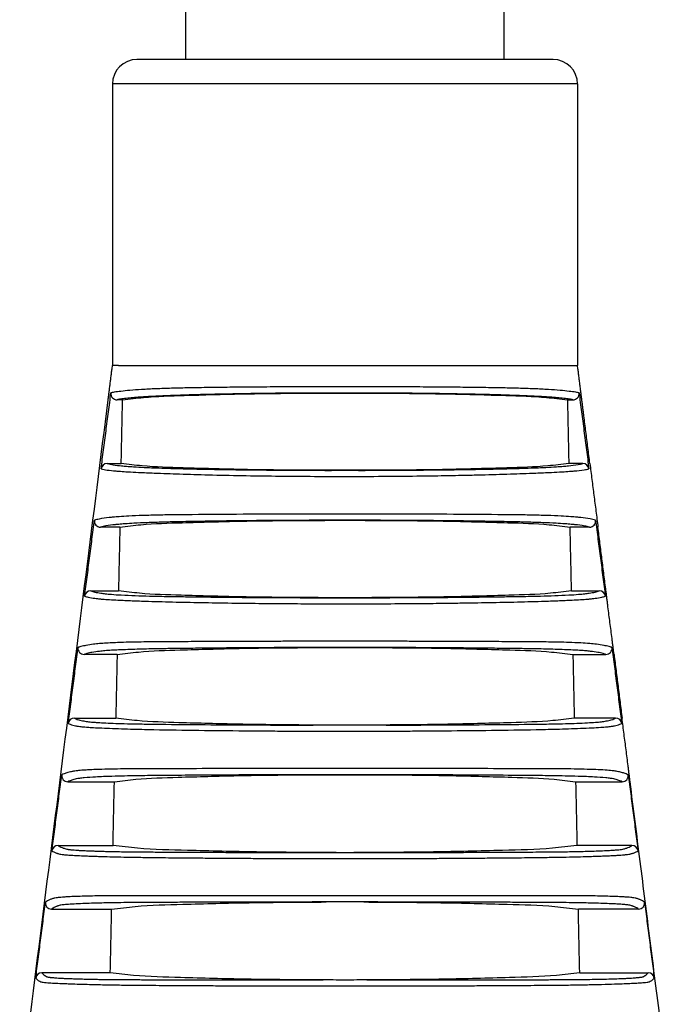
# Model space of a CAD drawing. Units: inches. Extents: x -3.35 to 3.71, y -4.96 to 1.54.
# Drawn here: x -2.71 to -2.18, y -0.4 to 0.4 of the extents above; entities that cross this region are included whole.
import ezdxf

# ---------------------------------------------------------------- set-up
doc = ezdxf.new("R2010")
doc.units = ezdxf.units.IN
doc.header["$MEASUREMENT"] = 0

# ---------------------------------------------------------------- blocks, each defined once
blk = doc.blocks.new('68679-Left_Cable_1__8', base_point=(-2.57896, 0.37172))
at = {"color": 7, "linetype": 'Continuous'}
for p, q in [((-2.56902, 1.54373), (-2.32891, 1.54373)), ((-2.57896, 0.37172), (-2.57896, 1.51872)), ((-2.31896, 0.37172), (-2.31896, 1.51872))]:
    blk.add_line(p, q, dxfattribs=at)
at = {"color": 124, "linetype": 'Continuous'}
for p, q in [((-2.57896, 1.51872), (-2.51007, 1.51872)), ((-2.38786, 1.51872), (-2.31896, 1.51872))]:
    blk.add_line(p, q, dxfattribs=at)
at = {"color": 7, "linetype": 'Continuous'}
for points in [[(-2.57896, 1.51872), (-2.57852, 1.52851), (-2.57689, 1.53612), (-2.57387, 1.54111), (-2.56902, 1.54373)], [(-2.56562, 1.49335), (-2.56282, 1.49353), (-2.5597, 1.49409), (-2.54612, 1.49898), (-2.52996, 1.50726), (-2.51813, 1.51401), (-2.50617, 1.521), (-2.48746, 1.53151), (-2.47063, 1.53929), (-2.45942, 1.54262), (-2.44896, 1.54372), (-2.43851, 1.54262), (-2.4273, 1.53929), (-2.41047, 1.53151), (-2.39176, 1.521), (-2.3798, 1.51401), (-2.36797, 1.50726), (-2.35181, 1.49898), (-2.33823, 1.49409), (-2.33511, 1.49353), (-2.33231, 1.49335)], [(-2.32891, 1.54373), (-2.32406, 1.54111), (-2.32104, 1.53612), (-2.31941, 1.52851), (-2.31896, 1.51872)], [(-2.57896, 1.51872), (-2.57838, 1.50774), (-2.57617, 1.49962), (-2.57211, 1.49496), (-2.56562, 1.49335)], [(-2.33231, 1.49335), (-2.32582, 1.49496), (-2.32176, 1.49962), (-2.31955, 1.50774), (-2.31896, 1.51872)]]:
    blk.add_spline(points, degree=3, dxfattribs=at)
blk = doc.blocks.new('68662-00-Boot_1__9', base_point=(-2.71478, -1.17828))
at = {"color": 7, "linetype": 'Continuous'}
for p, q in [((-2.27895, 0.37172), (-2.61895, 0.37172)), ((-2.63895, 0.35172), (-2.63895, 0.12172)), ((-2.25895, 0.35172), (-2.25895, 0.12172)), ((-2.63395, 0.12172), (-2.63895, 0.12172)), ((-2.6307, 0.09372), (-2.63524, 0.09372)), ((-2.26721, 0.09372), (-2.26267, 0.09372)), ((-2.6433, 0.04172), (-2.63181, 0.04172)), ((-2.25461, 0.04172), (-2.2661, 0.04172)), ((-2.63293, -0.01028), (-2.64874, -0.01028)), ((-2.24917, -0.01028), (-2.26498, -0.01028)), ((-2.65674, -0.06228), (-2.63405, -0.06228)), ((-2.26386, -0.06228), (-2.24117, -0.06228)), ((-2.63516, -0.11428), (-2.66215, -0.11428)), ((-2.26274, -0.11428), (-2.23576, -0.11428)), ((-2.67011, -0.16628), (-2.63628, -0.16628)), ((-2.2278, -0.16628), (-2.26163, -0.16628)), ((-2.67549, -0.21828), (-2.6374, -0.21828)), ((-2.26051, -0.21828), (-2.22242, -0.21828)), ((-2.68342, -0.27028), (-2.63851, -0.27028)), ((-2.21449, -0.27028), (-2.2594, -0.27028)), ((-2.68879, -0.32228), (-2.63963, -0.32228)), ((-2.20912, -0.32228), (-2.25828, -0.32228)), ((-2.64075, -0.37428), (-2.6967, -0.37428)), ((-2.25716, -0.37428), (-2.20121, -0.37428))]:
    blk.add_line(p, q, dxfattribs=at)
at = {"color": 124, "linetype": 'Continuous'}
for p, q in [((-2.44895, 0.35172), (-2.63895, 0.35172)), ((-2.25895, 0.35172), (-2.44895, 0.35172))]:
    blk.add_line(p, q, dxfattribs=at)
at = {"color": 7, "linetype": 'Continuous'}
for centre, radius, start, end in [((-2.61895, 0.35172), 0.02, 90, 180), ((-2.27895, 0.35172), 0.02, 0, 90), ((-2.63526, 0.09872), 0.005, 172.8154, -89.76817), ((-2.26265, 0.09872), 0.005, -90.23183, 7.1846), ((-2.64331, 0.03672), 0.005, 89.878, 172.49493), ((-2.2546, 0.03672), 0.005, 7.50511, 90.12203), ((-2.64875, -0.00528), 0.005, 172.7564, -89.87952), ((-2.24916, -0.00528), 0.005, -90.12048, 7.24359), ((-2.65674, -0.06727), 0.005, 89.93977, 172.59919), ((-2.24117, -0.06727), 0.005, 7.40081, 90.06023), ((-2.66215, -0.10928), 0.005, 172.73063, -89.94335), ((-2.23576, -0.10928), 0.005, -90.05666, 7.26936), ((-2.67011, -0.17127), 0.005, 89.97494, 172.66681), ((-2.2278, -0.17127), 0.005, 7.33321, 90.02508), ((-2.67549, -0.21328), 0.005, 172.72271, -89.9798), ((-2.22242, -0.21328), 0.005, -90.0202, 7.27729), ((-2.68342, -0.27527), 0.005, 89.99496, 172.71117), ((-2.21449, -0.27527), 0.005, 7.28883, 90.00504), ((-2.68879, -0.31728), 0.005, 172.72403, -90.00029), ((-2.20912, -0.31728), 0.005, -89.99975, 7.27593), ((-2.6967, -0.37928), 0.005, 90.006, 172.74085), ((-2.20121, -0.37928), 0.005, 7.25915, 89.994)]:
    blk.add_arc(centre, radius, start, end, dxfattribs=at)
for points in [[(-2.64249, 0.09372), (-2.64205, 0.09722), (-2.64161, 0.10072), (-2.64117, 0.10422), (-2.64072, 0.10772), (-2.64028, 0.11122), (-2.63984, 0.11472), (-2.6394, 0.11822), (-2.63895, 0.12172)], [(-2.63395, 0.12172), (-2.61862, 0.12172), (-2.5938, 0.12172), (-2.55964, 0.12172), (-2.51885, 0.12172), (-2.47373, 0.12172), (-2.42711, 0.12172), (-2.38183, 0.12172), (-2.34059, 0.12172), (-2.3061, 0.12172), (-2.28007, 0.12172), (-2.26951, 0.12172), (-2.25895, 0.12172)], [(-2.25542, 0.09372), (-2.25586, 0.09722), (-2.2563, 0.10072), (-2.25674, 0.10422), (-2.25719, 0.10772), (-2.25763, 0.11122), (-2.25807, 0.11472), (-2.25851, 0.11822), (-2.25895, 0.12172)], [(-2.64826, 0.03738), (-2.64625, 0.05292), (-2.64424, 0.06836), (-2.64221, 0.08401), (-2.64022, 0.09934)], [(-2.6307, 0.09372), (-2.61358, 0.09567), (-2.58026, 0.09732), (-2.53332, 0.09853), (-2.44895, 0.09925), (-2.36459, 0.09853), (-2.31765, 0.09732), (-2.28433, 0.09567), (-2.26721, 0.09372)], [(-2.25769, 0.09934), (-2.2557, 0.08401), (-2.25366, 0.06836), (-2.25166, 0.05291), (-2.24965, 0.03738)], [(-2.71478, -0.47828), (-2.69671, -0.33528), (-2.67864, -0.19228), (-2.66056, -0.04928), (-2.64249, 0.09372)], [(-2.63181, 0.04172), (-2.63153, 0.05472), (-2.63126, 0.06772), (-2.63098, 0.08072), (-2.6307, 0.09372)], [(-2.26721, 0.09372), (-2.26693, 0.08072), (-2.26665, 0.06772), (-2.26637, 0.05472), (-2.2661, 0.04172)], [(-2.24884, 0.04172), (-2.24967, 0.04822), (-2.25049, 0.05472), (-2.25131, 0.06122), (-2.25213, 0.06772), (-2.25295, 0.07422), (-2.25377, 0.08072), (-2.25418, 0.08397), (-2.25459, 0.08722), (-2.25501, 0.09047), (-2.25542, 0.09372)], [(-2.2661, 0.04172), (-2.28323, 0.03976), (-2.31672, 0.0381), (-2.36397, 0.03687), (-2.44895, 0.03615), (-2.53394, 0.03687), (-2.58119, 0.0381), (-2.61468, 0.03976), (-2.63181, 0.04172)], [(-2.24884, 0.04172), (-2.2472, 0.02872), (-2.24556, 0.01572), (-2.24392, 0.00272), (-2.24227, -0.01028)], [(-2.6617, -0.06663), (-2.65969, -0.05107), (-2.6577, -0.03564), (-2.65569, -0.02002), (-2.6537, -0.00465)], [(-2.63293, -0.01028), (-2.61567, -0.0083), (-2.58197, -0.00663), (-2.53443, -0.0054), (-2.49265, -0.00485), (-2.44896, -0.00467)], [(-2.44896, -0.00467), (-2.40527, -0.00485), (-2.36348, -0.0054), (-2.31594, -0.00663), (-2.28224, -0.0083), (-2.26498, -0.01028)], [(-2.24421, -0.00465), (-2.24222, -0.02002), (-2.24021, -0.03564), (-2.23822, -0.05107), (-2.23621, -0.06663)], [(-2.63293, -0.01028), (-2.63321, -0.02328), (-2.63349, -0.03628), (-2.63377, -0.04928), (-2.63405, -0.06228)], [(-2.26386, -0.06228), (-2.26414, -0.04928), (-2.26442, -0.03628), (-2.2647, -0.02328), (-2.26498, -0.01028)], [(-2.2357, -0.06228), (-2.23734, -0.04928), (-2.23899, -0.03628), (-2.24063, -0.02328), (-2.24227, -0.01028)], [(-2.44894, -0.06793), (-2.49296, -0.06775), (-2.53504, -0.0672), (-2.5829, -0.06595), (-2.61677, -0.06427), (-2.63405, -0.06228)], [(-2.26386, -0.06228), (-2.28113, -0.06427), (-2.31501, -0.06595), (-2.36287, -0.0672), (-2.40494, -0.06775), (-2.44894, -0.06793)], [(-2.22913, -0.11428), (-2.22954, -0.11103), (-2.22995, -0.10778), (-2.23036, -0.10453), (-2.23077, -0.10128), (-2.23159, -0.09478), (-2.23242, -0.08828), (-2.23324, -0.08178), (-2.23406, -0.07528), (-2.23447, -0.07203), (-2.23488, -0.06878), (-2.23529, -0.06553), (-2.2357, -0.06228)], [(-2.67506, -0.17064), (-2.67306, -0.155), (-2.67109, -0.13964), (-2.66908, -0.12404), (-2.66711, -0.10865)], [(-2.63516, -0.11428), (-2.61776, -0.11227), (-2.58367, -0.11058), (-2.53553, -0.10933), (-2.49322, -0.10878), (-2.44898, -0.10859)], [(-2.44898, -0.10859), (-2.40471, -0.10878), (-2.36238, -0.10933), (-2.31424, -0.11058), (-2.28015, -0.11227), (-2.26274, -0.11428)], [(-2.2308, -0.10865), (-2.22883, -0.12404), (-2.22682, -0.13964), (-2.22485, -0.155), (-2.22284, -0.17064)], [(-2.63516, -0.11428), (-2.63544, -0.12728), (-2.63572, -0.14028), (-2.636, -0.15328), (-2.63628, -0.16628)], [(-2.26274, -0.11428), (-2.26247, -0.12728), (-2.26219, -0.14028), (-2.26191, -0.15328), (-2.26163, -0.16628)], [(-2.22913, -0.11428), (-2.22749, -0.12728), (-2.22584, -0.14028), (-2.2242, -0.15328), (-2.22256, -0.16628)], [(-2.47492, -0.17195), (-2.50617, -0.1717), (-2.53615, -0.17126), (-2.5846, -0.17), (-2.61886, -0.1683), (-2.63628, -0.16628)], [(-2.26163, -0.16628), (-2.27904, -0.1683), (-2.31331, -0.17), (-2.36176, -0.17126), (-2.38805, -0.17166), (-2.41539, -0.1719)], [(-2.21599, -0.21828), (-2.2164, -0.21503), (-2.21681, -0.21178), (-2.21722, -0.20853), (-2.21763, -0.20528), (-2.21845, -0.19878), (-2.21927, -0.19228), (-2.22009, -0.18578), (-2.22092, -0.17928), (-2.22174, -0.17278), (-2.22256, -0.16628)], [(-2.68838, -0.27464), (-2.68638, -0.25904), (-2.68442, -0.24364), (-2.68242, -0.22807), (-2.68045, -0.21265)], [(-2.6374, -0.21828), (-2.61985, -0.21625), (-2.58537, -0.21453), (-2.53664, -0.21327), (-2.44895, -0.21252), (-2.36127, -0.21327), (-2.31254, -0.21453), (-2.27806, -0.21625), (-2.26051, -0.21828)], [(-2.21746, -0.21265), (-2.21549, -0.22807), (-2.21349, -0.24364), (-2.21152, -0.25904), (-2.20953, -0.27464)], [(-2.63851, -0.27028), (-2.63823, -0.25728), (-2.63796, -0.24428), (-2.63768, -0.23128), (-2.6374, -0.21828)], [(-2.26051, -0.21828), (-2.26023, -0.23128), (-2.25995, -0.24428), (-2.25967, -0.25728), (-2.2594, -0.27028)], [(-2.18313, -0.47828), (-2.18724, -0.44578), (-2.19134, -0.41328), (-2.19545, -0.38078), (-2.19956, -0.34828), (-2.20367, -0.31578), (-2.20777, -0.28328), (-2.21188, -0.25078), (-2.21599, -0.21828)], [(-2.45618, -0.27608), (-2.52137, -0.27559), (-2.57774, -0.27434), (-2.61844, -0.2725), (-2.63851, -0.27028)], [(-2.2594, -0.27028), (-2.27947, -0.2725), (-2.32017, -0.27434), (-2.37654, -0.27559), (-2.44173, -0.27608)], [(-2.45618, -0.27608), (-2.45274, -0.27609), (-2.44895, -0.27609), (-2.44517, -0.27609), (-2.44173, -0.27608)], [(-2.70165, -0.37864), (-2.69967, -0.36307), (-2.6977, -0.34765), (-2.69571, -0.33207), (-2.69375, -0.31665)], [(-2.63963, -0.32228), (-2.62034, -0.32011), (-2.58144, -0.31829), (-2.52739, -0.31702), (-2.46436, -0.31646)], [(-2.43355, -0.31646), (-2.44071, -0.31643), (-2.44895, -0.31641), (-2.4572, -0.31643), (-2.46436, -0.31646)], [(-2.43355, -0.31646), (-2.37052, -0.31702), (-2.31647, -0.31829), (-2.27757, -0.32011), (-2.25828, -0.32228)], [(-2.20416, -0.31665), (-2.2022, -0.33207), (-2.20021, -0.34765), (-2.19824, -0.36307), (-2.19625, -0.37864)], [(-2.64075, -0.37428), (-2.64047, -0.36128), (-2.64019, -0.34828), (-2.63991, -0.33528), (-2.63963, -0.32228)], [(-2.25716, -0.37428), (-2.25744, -0.36128), (-2.25772, -0.34828), (-2.258, -0.33528), (-2.25828, -0.32228)], [(-2.46693, -0.38013), (-2.52963, -0.37955), (-2.58324, -0.37827), (-2.62172, -0.37644), (-2.64075, -0.37428)], [(-2.25716, -0.37428), (-2.27619, -0.37644), (-2.31467, -0.37827), (-2.36828, -0.37955), (-2.43098, -0.38013)], [(-2.43098, -0.38013), (-2.43931, -0.38018), (-2.44895, -0.38022), (-2.4586, -0.38018), (-2.46693, -0.38013)]]:
    blk.add_spline(points, degree=3, dxfattribs=at)
at = {"color": 124, "linetype": 'Continuous'}
for points in [[(-2.25769, 0.09934), (-2.25888, 0.09963), (-2.26038, 0.09991), (-2.26573, 0.10066), (-2.27313, 0.10141), (-2.28264, 0.1021), (-2.2943, 0.1027), (-2.30728, 0.10314), (-2.32183, 0.10347), (-2.33775, 0.10373), (-2.35483, 0.10393), (-2.37628, 0.10413), (-2.39943, 0.10428), (-2.42381, 0.10437), (-2.44895, 0.1044), (-2.4741, 0.10437), (-2.49848, 0.10428), (-2.52163, 0.10413), (-2.54308, 0.10393), (-2.56016, 0.10373), (-2.57608, 0.10347), (-2.59063, 0.10314), (-2.60361, 0.1027), (-2.61526, 0.1021), (-2.62478, 0.10141), (-2.63218, 0.10066), (-2.63753, 0.09991), (-2.63908, 0.09962), (-2.64022, 0.09934)], [(-2.26267, 0.09372), (-2.26385, 0.09399), (-2.26539, 0.09427), (-2.27002, 0.09488), (-2.27553, 0.09542), (-2.28142, 0.09587), (-2.28717, 0.09624), (-2.29228, 0.09652), (-2.29622, 0.09672), (-2.29849, 0.09682), (-2.3111, 0.09733), (-2.32522, 0.09778), (-2.34065, 0.09818), (-2.3572, 0.09852), (-2.38626, 0.09896), (-2.41706, 0.09921), (-2.44895, 0.09925), (-2.45664, 0.09927), (-2.46666, 0.09927), (-2.4787, 0.09923), (-2.49244, 0.09915), (-2.50757, 0.09901), (-2.52377, 0.0988), (-2.54071, 0.09852), (-2.55726, 0.09818), (-2.57269, 0.09778), (-2.58681, 0.09733), (-2.59942, 0.09682), (-2.60169, 0.09672), (-2.60563, 0.09652), (-2.61074, 0.09624), (-2.61649, 0.09587), (-2.62238, 0.09542), (-2.62789, 0.09488), (-2.63252, 0.09427), (-2.63404, 0.094), (-2.63524, 0.09372)], [(-2.6433, 0.04172), (-2.63834, 0.04068), (-2.63145, 0.03984), (-2.62755, 0.03947), (-2.6217, 0.03903), (-2.61315, 0.03854), (-2.60119, 0.03804), (-2.58118, 0.03746), (-2.55862, 0.03699), (-2.5352, 0.03663), (-2.51297, 0.03638), (-2.49257, 0.03623), (-2.47467, 0.03615), (-2.45991, 0.03613), (-2.44895, 0.03615), (-2.438, 0.03613), (-2.42324, 0.03615), (-2.40533, 0.03623), (-2.38494, 0.03638), (-2.3627, 0.03663), (-2.33929, 0.03699), (-2.31673, 0.03746), (-2.29671, 0.03804), (-2.28475, 0.03854), (-2.27621, 0.03903), (-2.27035, 0.03947), (-2.26646, 0.03984), (-2.25838, 0.04087), (-2.25461, 0.04172)], [(-2.64826, 0.03738), (-2.64329, 0.0364), (-2.63624, 0.03564), (-2.63251, 0.03534), (-2.62653, 0.03494), (-2.61756, 0.03446), (-2.60483, 0.0339), (-2.58409, 0.03315), (-2.56069, 0.03248), (-2.50562, 0.03148), (-2.44895, 0.03116), (-2.41755, 0.03126), (-2.39025, 0.03151), (-2.36748, 0.03184), (-2.34966, 0.03219), (-2.33722, 0.03248), (-2.31382, 0.03315), (-2.29307, 0.0339), (-2.28035, 0.03446), (-2.27138, 0.03494), (-2.2654, 0.03534), (-2.26167, 0.03564), (-2.25351, 0.03656), (-2.24965, 0.03738)], [(-2.24421, -0.00465), (-2.24866, -0.0036), (-2.25621, -0.00252), (-2.25938, -0.00216), (-2.26446, -0.00172), (-2.27224, -0.00123), (-2.2835, -0.00078), (-2.29714, -0.00043), (-2.30947, -0.00024), (-2.31882, -0.00014), (-2.36019, 0.00019), (-2.40389, 0.00039), (-2.44896, 0.00045), (-2.49403, 0.00039), (-2.53773, 0.00019), (-2.5791, -0.00014), (-2.58845, -0.00024), (-2.60078, -0.00043), (-2.61442, -0.00078), (-2.62567, -0.00123), (-2.63345, -0.00172), (-2.63853, -0.00216), (-2.64171, -0.00252), (-2.64981, -0.0037), (-2.6537, -0.00465)], [(-2.24917, -0.01028), (-2.25305, -0.00936), (-2.26102, -0.00829), (-2.26412, -0.00798), (-2.26904, -0.00758), (-2.27653, -0.00712), (-2.28731, -0.00664), (-2.30029, -0.00622), (-2.31213, -0.00592), (-2.32122, -0.00574), (-2.32688, -0.00564), (-2.3373, -0.00546), (-2.35215, -0.00525), (-2.37107, -0.00503), (-2.39374, -0.00484), (-2.41982, -0.00471), (-2.44896, -0.00467), (-2.4781, -0.00471), (-2.50417, -0.00484), (-2.52684, -0.00503), (-2.54577, -0.00525), (-2.56061, -0.00546), (-2.57104, -0.00564), (-2.5767, -0.00574), (-2.58579, -0.00592), (-2.59763, -0.00622), (-2.6106, -0.00664), (-2.62138, -0.00712), (-2.62887, -0.00758), (-2.6338, -0.00798), (-2.63689, -0.0083), (-2.64432, -0.00927), (-2.64874, -0.01028)], [(-2.65674, -0.06228), (-2.65347, -0.06326), (-2.64858, -0.06413), (-2.64496, -0.06463), (-2.63984, -0.06515), (-2.63183, -0.06568), (-2.62041, -0.06618), (-2.60879, -0.06654), (-2.59858, -0.06677), (-2.59138, -0.0669), (-2.58096, -0.06706), (-2.56794, -0.06724), (-2.5529, -0.06742), (-2.53946, -0.06756), (-2.52198, -0.0677), (-2.50081, -0.06783), (-2.47634, -0.06791), (-2.44894, -0.06793), (-2.42154, -0.06791), (-2.39707, -0.06783), (-2.37592, -0.0677), (-2.35844, -0.06756), (-2.34501, -0.06742), (-2.32997, -0.06724), (-2.31695, -0.06706), (-2.30653, -0.0669), (-2.29932, -0.06677), (-2.28911, -0.06654), (-2.2775, -0.06618), (-2.26607, -0.06568), (-2.25807, -0.06515), (-2.25295, -0.06463), (-2.24933, -0.06413), (-2.24443, -0.06326), (-2.24117, -0.06228)], [(-2.6617, -0.06663), (-2.6589, -0.06746), (-2.6535, -0.06836), (-2.65126, -0.06865), (-2.64807, -0.06898), (-2.64325, -0.06935), (-2.63613, -0.06977), (-2.62435, -0.0703), (-2.6122, -0.07073), (-2.60121, -0.07106), (-2.57846, -0.07161), (-2.55458, -0.07205), (-2.52838, -0.07243), (-2.50414, -0.07267), (-2.48243, -0.07281), (-2.46384, -0.07288), (-2.44894, -0.0729), (-2.42082, -0.07284), (-2.39583, -0.07269), (-2.37434, -0.07248), (-2.35671, -0.07226), (-2.34333, -0.07205), (-2.31945, -0.07161), (-2.29669, -0.07106), (-2.2857, -0.07073), (-2.27355, -0.0703), (-2.26178, -0.06977), (-2.25465, -0.06935), (-2.24984, -0.06898), (-2.24665, -0.06864), (-2.24441, -0.06836), (-2.23901, -0.06746), (-2.23621, -0.06663)], [(-2.2308, -0.10865), (-2.23177, -0.10826), (-2.23304, -0.10786), (-2.23731, -0.10688), (-2.24346, -0.1059), (-2.24882, -0.10535), (-2.25633, -0.10488), (-2.26597, -0.10449), (-2.27431, -0.10426), (-2.28254, -0.10411), (-2.29028, -0.10401), (-2.29713, -0.10395), (-2.30269, -0.10392), (-2.30657, -0.1039), (-2.32551, -0.1038), (-2.34361, -0.10371), (-2.36074, -0.10365), (-2.37575, -0.1036), (-2.38989, -0.10356), (-2.40297, -0.10354), (-2.41482, -0.10352), (-2.42525, -0.10351), (-2.43406, -0.1035), (-2.44108, -0.1035), (-2.44611, -0.10349), (-2.44898, -0.10349), (-2.45184, -0.10349), (-2.45687, -0.1035), (-2.46388, -0.1035), (-2.47269, -0.10351), (-2.48312, -0.10352), (-2.49496, -0.10354), (-2.50805, -0.10356), (-2.52218, -0.1036), (-2.53718, -0.10365), (-2.55431, -0.10371), (-2.57242, -0.1038), (-2.59136, -0.1039), (-2.59524, -0.10392), (-2.60079, -0.10395), (-2.60764, -0.10401), (-2.61538, -0.10411), (-2.62361, -0.10426), (-2.63195, -0.10449), (-2.63785, -0.10471), (-2.64396, -0.10501), (-2.64968, -0.1054), (-2.65445, -0.1059), (-2.6606, -0.10689), (-2.66488, -0.10786), (-2.66614, -0.10826), (-2.66711, -0.10865)], [(-2.23576, -0.11428), (-2.23672, -0.1139), (-2.23802, -0.11351), (-2.24222, -0.11261), (-2.24825, -0.11172), (-2.25027, -0.11149), (-2.25321, -0.11124), (-2.25728, -0.11095), (-2.26268, -0.11066), (-2.26962, -0.11036), (-2.27733, -0.1101), (-2.285, -0.10989), (-2.29228, -0.10973), (-2.29883, -0.10962), (-2.3043, -0.10953), (-2.30834, -0.10948), (-2.32466, -0.10927), (-2.34247, -0.10908), (-2.36174, -0.10891), (-2.37687, -0.1088), (-2.39112, -0.10872), (-2.40433, -0.10866), (-2.41634, -0.10862), (-2.42697, -0.10859), (-2.43607, -0.10859), (-2.44346, -0.10859), (-2.44898, -0.10859), (-2.4545, -0.10859), (-2.46189, -0.10859), (-2.47098, -0.10859), (-2.48161, -0.10862), (-2.49361, -0.10866), (-2.50682, -0.10872), (-2.52106, -0.1088), (-2.53618, -0.10891), (-2.55546, -0.10908), (-2.57327, -0.10927), (-2.5896, -0.10948), (-2.59363, -0.10953), (-2.5991, -0.10962), (-2.60565, -0.10973), (-2.61293, -0.10989), (-2.6206, -0.1101), (-2.6283, -0.11036), (-2.63392, -0.1106), (-2.63971, -0.1109), (-2.64514, -0.11127), (-2.64967, -0.11172), (-2.65569, -0.11261), (-2.65989, -0.11351), (-2.66119, -0.1139), (-2.66215, -0.11428)], [(-2.67011, -0.16628), (-2.66875, -0.16694), (-2.66657, -0.16764), (-2.66238, -0.16859), (-2.65848, -0.16922), (-2.6561, -0.16947), (-2.65224, -0.16977), (-2.64649, -0.1701), (-2.63846, -0.17045), (-2.62937, -0.17074), (-2.61812, -0.171), (-2.60455, -0.17121), (-2.56788, -0.17157), (-2.53035, -0.17181), (-2.5097, -0.1719), (-2.49109, -0.17195), (-2.47492, -0.17195)], [(-2.41539, -0.1719), (-2.40096, -0.17193), (-2.38491, -0.17189), (-2.36748, -0.17181), (-2.32995, -0.17157), (-2.29328, -0.17121), (-2.28649, -0.17112), (-2.27812, -0.17097), (-2.26887, -0.17075), (-2.25941, -0.17045), (-2.25082, -0.17007), (-2.24416, -0.16966), (-2.23941, -0.16922), (-2.23553, -0.16859), (-2.23133, -0.16764), (-2.22916, -0.16694), (-2.2278, -0.16628)], [(-2.67506, -0.17064), (-2.67365, -0.1713), (-2.67135, -0.17197), (-2.66928, -0.17246), (-2.66668, -0.17294), (-2.66296, -0.17339), (-2.66028, -0.17362), (-2.65605, -0.17391), (-2.64986, -0.17424), (-2.64133, -0.1746), (-2.63145, -0.17494), (-2.62169, -0.17523), (-2.61269, -0.17545), (-2.60509, -0.17562), (-2.56851, -0.17621), (-2.53113, -0.17659), (-2.51265, -0.17674), (-2.49569, -0.17684), (-2.48055, -0.1769), (-2.46751, -0.17693), (-2.45687, -0.17695), (-2.44892, -0.17695), (-2.44097, -0.17695), (-2.43033, -0.17693), (-2.41729, -0.1769), (-2.40215, -0.17683), (-2.38519, -0.17674), (-2.3667, -0.17659), (-2.32932, -0.17621), (-2.29274, -0.17562), (-2.28514, -0.17545), (-2.27615, -0.17523), (-2.26639, -0.17494), (-2.25652, -0.1746), (-2.24717, -0.1742), (-2.24, -0.17379), (-2.23493, -0.17339), (-2.23121, -0.17294), (-2.22862, -0.17246), (-2.22654, -0.17197), (-2.22426, -0.1713), (-2.22284, -0.17064)], [(-2.41539, -0.1719), (-2.44512, -0.17201), (-2.47492, -0.17195)], [(-2.21746, -0.21265), (-2.21927, -0.21178), (-2.22221, -0.21084), (-2.22371, -0.21045), (-2.22555, -0.21002), (-2.22746, -0.20963), (-2.23056, -0.20921), (-2.2363, -0.20875), (-2.24401, -0.20836), (-2.25359, -0.20805), (-2.26433, -0.20783), (-2.27452, -0.20771), (-2.28338, -0.20766), (-2.29013, -0.20764), (-2.29396, -0.20764), (-2.3276, -0.20757), (-2.36485, -0.2075), (-2.38726, -0.20747), (-2.40707, -0.20746), (-2.42409, -0.20745), (-2.43813, -0.20744), (-2.44899, -0.20744), (-2.45978, -0.20744), (-2.47379, -0.20745), (-2.49082, -0.20746), (-2.51067, -0.20747), (-2.53314, -0.2075), (-2.57032, -0.20757), (-2.60402, -0.20764), (-2.60769, -0.20764), (-2.61409, -0.20765), (-2.62252, -0.2077), (-2.63228, -0.20781), (-2.64264, -0.20801), (-2.6524, -0.2083), (-2.65934, -0.20862), (-2.66392, -0.20891), (-2.66659, -0.20914), (-2.67069, -0.20965), (-2.67332, -0.2102), (-2.67536, -0.21075), (-2.67848, -0.21172), (-2.68045, -0.21265)], [(-2.22242, -0.21828), (-2.22435, -0.21738), (-2.22744, -0.21647), (-2.2294, -0.21598), (-2.23193, -0.21549), (-2.23589, -0.21501), (-2.24507, -0.21439), (-2.25841, -0.21386), (-2.26898, -0.21358), (-2.27899, -0.21339), (-2.28762, -0.21327), (-2.29408, -0.2132), (-2.32838, -0.21293), (-2.36553, -0.21271), (-2.38461, -0.21263), (-2.40201, -0.21257), (-2.41744, -0.21254), (-2.4306, -0.21252), (-2.44122, -0.21251), (-2.44899, -0.21251), (-2.45675, -0.21251), (-2.46736, -0.21252), (-2.48053, -0.21254), (-2.49596, -0.21257), (-2.51336, -0.21263), (-2.53245, -0.21271), (-2.55872, -0.21285), (-2.58255, -0.21302), (-2.6039, -0.2132), (-2.61046, -0.21327), (-2.61909, -0.21339), (-2.62903, -0.21358), (-2.6395, -0.21386), (-2.65284, -0.21439), (-2.66202, -0.21501), (-2.66598, -0.21549), (-2.66851, -0.21598), (-2.67047, -0.21647), (-2.67356, -0.21738), (-2.67549, -0.21828)], [(-2.68342, -0.27028), (-2.68211, -0.27118), (-2.68012, -0.27206), (-2.67914, -0.2724), (-2.67795, -0.27278), (-2.67633, -0.27324), (-2.67544, -0.27345), (-2.67506, -0.27349), (-2.67498, -0.27349), (-2.67417, -0.2736), (-2.67296, -0.27374), (-2.67127, -0.2739), (-2.66901, -0.27408), (-2.66608, -0.27427), (-2.66239, -0.27447), (-2.65786, -0.27467), (-2.65568, -0.27475), (-2.65275, -0.27486), (-2.64907, -0.27497), (-2.6446, -0.27509), (-2.63933, -0.27522), (-2.63325, -0.27533), (-2.62631, -0.27544), (-2.6137, -0.27557), (-2.60072, -0.27565), (-2.58764, -0.27572), (-2.58555, -0.27573), (-2.58258, -0.27574), (-2.57878, -0.27576), (-2.57417, -0.27579), (-2.56879, -0.27581), (-2.56267, -0.27584), (-2.55584, -0.27587), (-2.54835, -0.2759), (-2.54021, -0.27592), (-2.53147, -0.27595), (-2.52216, -0.27598), (-2.51231, -0.27601), (-2.50195, -0.27603), (-2.49113, -0.27605), (-2.47987, -0.27606), (-2.46821, -0.27608), (-2.45618, -0.27608)], [(-2.44173, -0.27608), (-2.42328, -0.27607), (-2.40576, -0.27605), (-2.38929, -0.27601), (-2.37399, -0.27598), (-2.35999, -0.27593), (-2.34742, -0.27589), (-2.33639, -0.27584), (-2.32703, -0.2758), (-2.31947, -0.27576), (-2.31383, -0.27574), (-2.31024, -0.27572), (-2.29063, -0.27561), (-2.27155, -0.27544), (-2.26703, -0.27537), (-2.26119, -0.27527), (-2.25446, -0.27512), (-2.24726, -0.27492), (-2.24002, -0.27467), (-2.23392, -0.27439), (-2.22941, -0.27411), (-2.22625, -0.27386), (-2.22418, -0.27365), (-2.22296, -0.27349), (-2.22116, -0.27314), (-2.21996, -0.27278), (-2.21876, -0.2724), (-2.21779, -0.27206), (-2.2158, -0.27118), (-2.21449, -0.27028)], [(-2.68838, -0.27464), (-2.68695, -0.27557), (-2.6847, -0.27646), (-2.68375, -0.2768), (-2.6827, -0.27712), (-2.6812, -0.27744), (-2.6789, -0.27774), (-2.67568, -0.27802), (-2.67135, -0.27831), (-2.66589, -0.27859), (-2.65928, -0.27888), (-2.65556, -0.27902), (-2.65028, -0.27919), (-2.64338, -0.2794), (-2.63482, -0.27962), (-2.62453, -0.27984), (-2.62099, -0.2799), (-2.61575, -0.27998), (-2.60888, -0.28007), (-2.60047, -0.28018), (-2.59059, -0.28029), (-2.57933, -0.2804), (-2.56676, -0.28051), (-2.55296, -0.28062), (-2.53801, -0.28072), (-2.52201, -0.28082), (-2.50501, -0.28089), (-2.48711, -0.28095), (-2.46838, -0.28099), (-2.4489, -0.281), (-2.42945, -0.28099), (-2.41074, -0.28095), (-2.39286, -0.28089), (-2.37588, -0.28082), (-2.35988, -0.28072), (-2.34494, -0.28062), (-2.33115, -0.28051), (-2.31858, -0.2804), (-2.30731, -0.28029), (-2.29742, -0.28018), (-2.28899, -0.28007), (-2.28211, -0.27998), (-2.27685, -0.2799), (-2.27329, -0.27984), (-2.26301, -0.27961), (-2.25445, -0.27939), (-2.24756, -0.27919), (-2.24229, -0.27901), (-2.23857, -0.27887), (-2.23285, -0.27863), (-2.2283, -0.27841), (-2.22476, -0.2782), (-2.22213, -0.27802), (-2.22024, -0.27786), (-2.21899, -0.27774), (-2.21711, -0.2775), (-2.2161, -0.2773), (-2.21544, -0.27712), (-2.2143, -0.2768), (-2.2132, -0.27646), (-2.21095, -0.27557), (-2.20953, -0.27464)], [(-2.20416, -0.31665), (-2.20575, -0.31557), (-2.20818, -0.31445), (-2.20911, -0.3141), (-2.21024, -0.3137), (-2.21083, -0.3135), (-2.21189, -0.31324), (-2.21389, -0.31294), (-2.21547, -0.31277), (-2.21805, -0.31255), (-2.22188, -0.31231), (-2.22721, -0.31205), (-2.23427, -0.3118), (-2.2426, -0.3116), (-2.25072, -0.31147), (-2.25817, -0.31139), (-2.26449, -0.31136), (-2.2692, -0.31135), (-2.31319, -0.31133), (-2.35812, -0.31134), (-2.40354, -0.31137), (-2.44902, -0.31139), (-2.49451, -0.31137), (-2.53993, -0.31134), (-2.58486, -0.31133), (-2.62884, -0.31135), (-2.63355, -0.31136), (-2.63985, -0.3114), (-2.6473, -0.31147), (-2.65541, -0.3116), (-2.66373, -0.31181), (-2.67078, -0.31205), (-2.67609, -0.31231), (-2.67991, -0.31256), (-2.68248, -0.31278), (-2.68406, -0.31295), (-2.68603, -0.31325), (-2.68709, -0.3135), (-2.68768, -0.3137), (-2.68881, -0.3141), (-2.68974, -0.31446), (-2.69216, -0.31557), (-2.69375, -0.31665)], [(-2.46436, -0.31646), (-2.48244, -0.31648), (-2.49964, -0.3165), (-2.51584, -0.31653), (-2.53093, -0.31656), (-2.54481, -0.3166), (-2.55735, -0.31664), (-2.56846, -0.31668), (-2.57802, -0.31671), (-2.58591, -0.31675), (-2.59204, -0.31677), (-2.59628, -0.31679), (-2.61566, -0.31689), (-2.63439, -0.31707), (-2.63875, -0.31713), (-2.64442, -0.31724), (-2.65097, -0.31739), (-2.65796, -0.3176), (-2.66496, -0.31786), (-2.67206, -0.31822), (-2.67747, -0.31861), (-2.68103, -0.31904), (-2.68254, -0.31939), (-2.68357, -0.31974), (-2.68452, -0.32007), (-2.68549, -0.32044), (-2.68748, -0.32138), (-2.68879, -0.32228)], [(-2.20912, -0.32228), (-2.21043, -0.32137), (-2.21242, -0.32044), (-2.21339, -0.32007), (-2.21435, -0.31974), (-2.21538, -0.31939), (-2.21689, -0.31904), (-2.22024, -0.31863), (-2.22455, -0.3183), (-2.22905, -0.31804), (-2.23298, -0.31786), (-2.23999, -0.31759), (-2.24699, -0.31739), (-2.25354, -0.31724), (-2.25921, -0.31713), (-2.26357, -0.31707), (-2.2823, -0.31689), (-2.30168, -0.31679), (-2.30591, -0.31677), (-2.31203, -0.31675), (-2.31992, -0.31671), (-2.32948, -0.31668), (-2.34058, -0.31664), (-2.35312, -0.3166), (-2.36699, -0.31656), (-2.38208, -0.31653), (-2.39828, -0.3165), (-2.41547, -0.31648), (-2.43355, -0.31646)], [(-2.6967, -0.37428), (-2.69571, -0.3754), (-2.69421, -0.37653), (-2.69365, -0.37689), (-2.6931, -0.37721), (-2.69288, -0.37735), (-2.69255, -0.3775), (-2.69193, -0.37767), (-2.69083, -0.37787), (-2.69023, -0.37796), (-2.68934, -0.37806), (-2.68809, -0.37819), (-2.68643, -0.37833), (-2.68429, -0.37849), (-2.6816, -0.37866), (-2.67831, -0.37883), (-2.67435, -0.379), (-2.66946, -0.37918), (-2.66455, -0.37933), (-2.65976, -0.37945), (-2.65522, -0.37955), (-2.6511, -0.37963), (-2.64753, -0.37969), (-2.64466, -0.37973), (-2.64024, -0.37978), (-2.63609, -0.37983), (-2.63206, -0.37986), (-2.628, -0.37988), (-2.62373, -0.3799), (-2.61912, -0.37991), (-2.61399, -0.37992), (-2.60819, -0.37994), (-2.60482, -0.37994), (-2.60057, -0.37995), (-2.59546, -0.37997), (-2.58953, -0.37998), (-2.58282, -0.38), (-2.57535, -0.38001), (-2.56717, -0.38003), (-2.55831, -0.38004), (-2.5488, -0.38006), (-2.53867, -0.38007), (-2.52797, -0.38009), (-2.51672, -0.3801), (-2.50495, -0.38011), (-2.49271, -0.38012), (-2.48003, -0.38013), (-2.46693, -0.38013)], [(-2.43098, -0.38013), (-2.41788, -0.38013), (-2.40519, -0.38012), (-2.39295, -0.38011), (-2.38118, -0.3801), (-2.36993, -0.38009), (-2.35922, -0.38007), (-2.34909, -0.38006), (-2.33958, -0.38004), (-2.33071, -0.38003), (-2.32253, -0.38001), (-2.31506, -0.38), (-2.30835, -0.37998), (-2.30241, -0.37997), (-2.2973, -0.37995), (-2.29304, -0.37994), (-2.28967, -0.37994), (-2.28391, -0.37992), (-2.2788, -0.37991), (-2.27419, -0.3799), (-2.26992, -0.37988), (-2.26585, -0.37986), (-2.2618, -0.37983), (-2.25764, -0.37978), (-2.25319, -0.37973), (-2.24484, -0.3796), (-2.23706, -0.37943), (-2.22993, -0.37923), (-2.22352, -0.379), (-2.21957, -0.37883), (-2.21628, -0.37866), (-2.2136, -0.37849), (-2.21146, -0.37833), (-2.2098, -0.37819), (-2.20855, -0.37806), (-2.20766, -0.37795), (-2.20706, -0.37787), (-2.20597, -0.37767), (-2.20536, -0.3775), (-2.20503, -0.37735), (-2.20481, -0.37721), (-2.20426, -0.37689), (-2.20369, -0.37653), (-2.2022, -0.3754), (-2.20121, -0.37428)], [(-2.70165, -0.37864), (-2.70047, -0.37989), (-2.69865, -0.3811), (-2.69808, -0.38141), (-2.69723, -0.38171), (-2.6957, -0.38199), (-2.69309, -0.38227), (-2.6879, -0.38264), (-2.68205, -0.38294), (-2.67638, -0.38318), (-2.67172, -0.38336), (-2.66368, -0.38361), (-2.65586, -0.38382), (-2.64864, -0.38399), (-2.6424, -0.38412), (-2.63753, -0.38421), (-2.6331, -0.38427), (-2.62682, -0.38434), (-2.61882, -0.38442), (-2.60919, -0.3845), (-2.59805, -0.38458), (-2.58553, -0.38466), (-2.57173, -0.38474), (-2.55676, -0.38481), (-2.54074, -0.38488), (-2.52379, -0.38494), (-2.50601, -0.38499), (-2.48753, -0.38503), (-2.46845, -0.38505), (-2.44888, -0.38506), (-2.42936, -0.38505), (-2.41031, -0.38503), (-2.39186, -0.38499), (-2.3741, -0.38494), (-2.35716, -0.38488), (-2.34115, -0.38481), (-2.32618, -0.38474), (-2.31238, -0.38466), (-2.29984, -0.38458), (-2.28869, -0.3845), (-2.27905, -0.38442), (-2.27101, -0.38434), (-2.26471, -0.38427), (-2.26024, -0.3842), (-2.24782, -0.38396), (-2.23636, -0.38367), (-2.22609, -0.38335), (-2.21892, -0.38308), (-2.21342, -0.38282), (-2.20937, -0.3826), (-2.20656, -0.38241), (-2.20478, -0.38227), (-2.20218, -0.38199), (-2.20066, -0.3817), (-2.19982, -0.38141), (-2.19925, -0.3811), (-2.19744, -0.37989), (-2.19625, -0.37864)]]:
    blk.add_spline(points, degree=3, dxfattribs=at)
blk = doc.blocks.new('a1__13', base_point=(-2.71478, -1.70756))
for name, p in [('68679-Left_Cable_1__8', (-2.57896, 0.37172)), ('68662-00-Boot_1__9', (-2.71478, -1.17828))]:
    blk.add_blockref(name, p)
blk = doc.blocks.new('2', base_point=(-2.44529, -0.08191))
blk.add_blockref('a1__13', (-2.71478, -1.70756))

msp = doc.modelspace()

# ---------------------------------------------------------------- block references
msp.add_blockref('2', (-2.44529, -0.08191))

doc.saveas('drawing.dxf')
